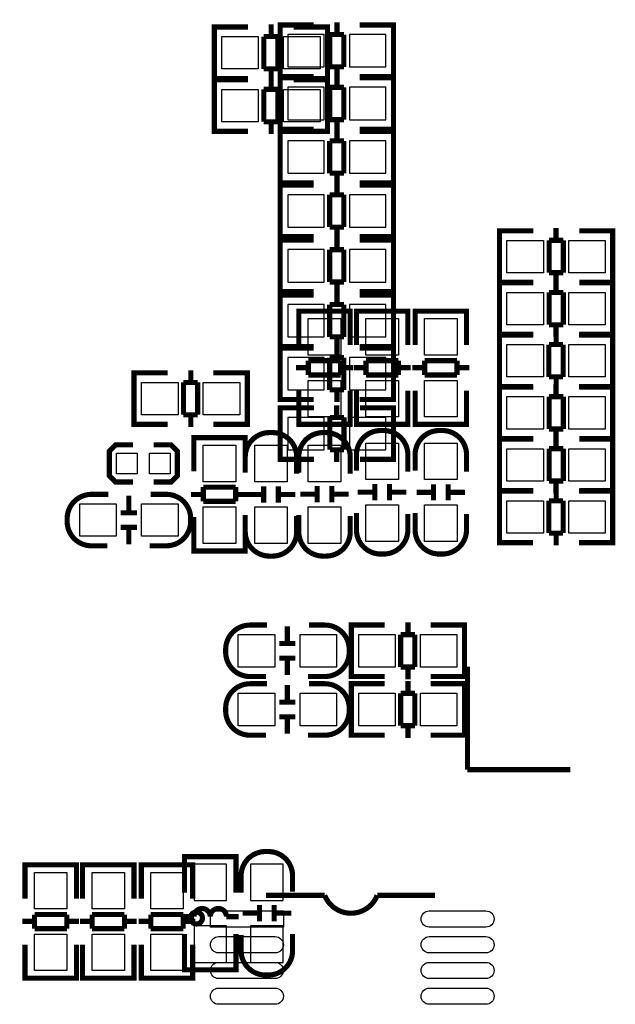
# Model space of a CAD drawing. Extents: x -12 to 193, y -13 to 141.
# Drawn here: x 58 to 73, y 35 to 59 of the extents above; entities that cross this region are included whole.
import ezdxf

# ---------------------------------------------------------------- set-up
doc = ezdxf.new("R2010")
doc.units = 0
for name, color, linetype in [('3', 3, 'CONTINUOUS'), ('4', 4, 'CONTINUOUS'), ('5', 5, 'CONTINUOUS'), ('8', 8, 'CONTINUOUS')]:
    doc.layers.add(name, color=color, linetype=linetype)

msp = doc.modelspace()

# ---------------------------------------------------------------- linework, layer by layer
at = {"layer": '3', "const_width": 0.127}
for points in [[(64.795146, 58.0644), (64.5922, 58.0644), (64.5922, 59.3344), (64.770254, 59.3344)], [(64.5922, 58.100468), (64.5922, 59.298332)], [(64.602106, 59.3344), (65.42024, 59.3344)], [(65.992248, 59.098434), (65.992248, 59.40044)], [(67.38112, 59.3344), (66.550286, 59.3344)], [(67.183254, 58.0644), (67.3862, 58.0644), (67.3862, 59.3344), (67.208146, 59.3344)], [(67.3862, 58.100468), (67.3862, 59.298332)], [(65.811146, 58.300366), (65.811146, 59.098434)], [(65.811146, 59.098434), (66.162174, 59.098434)], [(66.162174, 59.098434), (66.162174, 58.300366)], [(66.162174, 58.300366), (65.811146, 58.300366)], [(65.992248, 57.99836), (65.992248, 58.300366)], [(64.795146, 56.760618), (64.5922, 56.760618), (64.5922, 58.030618), (64.770254, 58.030618)], [(65.42024, 58.0644), (64.602106, 58.0644)], [(64.602106, 58.030618), (65.42024, 58.030618)], [(65.992248, 57.794652), (65.992248, 58.096658)], [(66.550286, 58.0644), (67.38112, 58.0644)], [(67.38112, 58.030618), (66.550286, 58.030618)], [(67.183254, 56.760618), (67.3862, 56.760618), (67.3862, 58.030618), (67.208146, 58.030618)], [(64.5922, 56.796686), (64.5922, 57.99455)], [(65.811146, 56.996584), (65.811146, 57.794652)], [(65.811146, 57.794652), (66.162174, 57.794652)], [(66.162174, 57.794652), (66.162174, 56.996584)], [(67.3862, 56.796686), (67.3862, 57.99455)], [(66.162174, 56.996584), (65.811146, 56.996584)], [(65.992248, 56.694578), (65.992248, 56.996584)], [(64.795146, 55.439818), (64.5922, 55.439818), (64.5922, 56.709818), (64.770254, 56.709818)], [(64.5922, 55.475886), (64.5922, 56.67375)], [(65.42024, 56.760618), (64.602106, 56.760618)], [(64.602106, 56.709818), (65.42024, 56.709818)], [(65.992248, 56.473852), (65.992248, 56.775858)], [(66.550286, 56.760618), (67.38112, 56.760618)], [(67.38112, 56.709818), (66.550286, 56.709818)], [(67.183254, 55.439818), (67.3862, 55.439818), (67.3862, 56.709818), (67.208146, 56.709818)], [(67.3862, 55.475886), (67.3862, 56.67375)], [(65.811146, 55.675784), (65.811146, 56.473852)], [(65.811146, 56.473852), (66.162174, 56.473852)], [(66.162174, 56.473852), (66.162174, 55.675784)], [(66.162174, 55.675784), (65.811146, 55.675784)], [(65.992248, 55.373778), (65.992248, 55.675784)], [(64.795146, 54.110382), (64.5922, 54.110382), (64.5922, 55.380382), (64.770254, 55.380382)], [(64.5922, 54.14645), (64.5922, 55.344314)], [(65.42024, 55.439818), (64.602106, 55.439818)], [(64.602106, 55.380382), (65.42024, 55.380382)], [(65.992248, 55.144416), (65.992248, 55.446422)], [(66.550286, 55.439818), (67.38112, 55.439818)], [(67.38112, 55.380382), (66.550286, 55.380382)], [(67.183254, 54.110382), (67.3862, 54.110382), (67.3862, 55.380382), (67.208146, 55.380382)], [(67.3862, 54.14645), (67.3862, 55.344314)], [(65.811146, 54.346348), (65.811146, 55.144416)], [(65.811146, 55.144416), (66.162174, 55.144416)], [(66.162174, 55.144416), (66.162174, 54.346348)], [(66.162174, 54.346348), (65.811146, 54.346348)], [(65.992248, 54.044342), (65.992248, 54.346348)], [(64.795146, 52.7558), (64.5922, 52.7558), (64.5922, 54.0258), (64.770254, 54.0258)], [(64.5922, 52.791868), (64.5922, 53.989732)], [(65.42024, 54.110382), (64.602106, 54.110382)], [(64.602106, 54.0258), (65.42024, 54.0258)], [(65.992248, 53.789834), (65.992248, 54.09184)], [(66.550286, 54.110382), (67.38112, 54.110382)], [(67.38112, 54.0258), (66.550286, 54.0258)], [(67.183254, 52.7558), (67.3862, 52.7558), (67.3862, 54.0258), (67.208146, 54.0258)], [(67.3862, 52.791868), (67.3862, 53.989732)], [(65.811146, 52.991766), (65.811146, 53.789834)], [(65.811146, 53.789834), (66.162174, 53.789834)], [(66.162174, 53.789834), (66.162174, 52.991766)], [(66.162174, 52.991766), (65.811146, 52.991766)], [(65.992248, 52.68976), (65.992248, 52.991766)], [(64.795146, 51.401218), (64.5922, 51.401218), (64.5922, 52.671218), (64.770254, 52.671218)], [(65.42024, 52.7558), (64.602106, 52.7558)], [(64.602106, 52.671218), (65.42024, 52.671218)], [(65.992248, 52.435252), (65.992248, 52.737258)], [(66.550286, 52.7558), (67.38112, 52.7558)], [(67.38112, 52.671218), (66.550286, 52.671218)], [(67.183254, 51.401218), (67.3862, 51.401218), (67.3862, 52.671218), (67.208146, 52.671218)], [(64.5922, 51.437286), (64.5922, 52.63515)], [(65.811146, 51.637184), (65.811146, 52.435252)], [(65.811146, 52.435252), (66.162174, 52.435252)], [(66.162174, 52.435252), (66.162174, 51.637184)], [(67.3862, 51.437286), (67.3862, 52.63515)], [(66.162174, 51.637184), (65.811146, 51.637184)], [(65.992248, 51.335178), (65.992248, 51.637184)], [(64.795146, 50.093372), (64.5922, 50.093372), (64.5922, 51.363372), (64.770254, 51.363372)], [(64.5922, 50.12944), (64.5922, 51.327304)], [(65.42024, 51.401218), (64.602106, 51.401218)], [(64.602106, 51.363372), (65.42024, 51.363372)], [(65.992248, 51.127406), (65.992248, 51.429412)], [(66.550286, 51.401218), (67.38112, 51.401218)], [(67.38112, 51.363372), (66.550286, 51.363372)], [(67.183254, 50.093372), (67.3862, 50.093372), (67.3862, 51.363372), (67.208146, 51.363372)], [(67.3862, 50.12944), (67.3862, 51.327304)], [(65.811146, 50.329338), (65.811146, 51.127406)], [(65.811146, 51.127406), (66.162174, 51.127406)], [(66.162174, 51.127406), (66.162174, 50.329338)], [(66.162174, 50.329338), (65.811146, 50.329338)], [(65.992248, 50.027332), (65.992248, 50.329338)], [(65.42024, 50.093372), (64.602106, 50.093372)], [(66.550286, 50.093372), (67.38112, 50.093372)], [(64.795146, 49.8856), (64.5922, 49.8856), (64.5922, 48.6156), (64.770254, 48.6156)], [(64.5922, 49.849532), (64.5922, 48.651668)], [(65.428114, 49.8856), (64.59728, 49.8856)], [(65.986152, 49.95164), (65.986152, 49.649634)], [(66.55816, 49.8856), (67.376294, 49.8856)], [(67.183254, 49.8856), (67.3862, 49.8856), (67.3862, 48.6156), (67.208146, 48.6156)], [(67.3862, 49.849532), (67.3862, 48.651668)], [(65.816226, 48.851566), (65.816226, 49.649634)], [(65.816226, 49.649634), (66.167254, 49.649634)], [(66.167254, 49.649634), (66.167254, 48.851566)], [(66.167254, 48.851566), (65.816226, 48.851566)], [(65.986152, 48.851566), (65.986152, 48.54956)], [(64.59728, 48.6156), (65.428114, 48.6156)], [(67.376294, 48.6156), (66.55816, 48.6156)], [(63.5, 37.9222), (63.5, 38.8112), (62.23, 38.8112), (62.23, 37.9222)], [(62.23, 38.80231), (62.23, 37.982144)], [(63.5, 37.982144), (63.5, 38.80231)], [(64.081914, 37.21608), (64.081914, 37.61613)], [(64.442086, 37.21608), (64.442086, 37.61613)], [(64.062102, 37.416232), (63.662052, 37.416232)], [(64.861948, 37.416232), (64.461898, 37.416232)], [(62.46495, 37.332158), (62.164976, 37.332158)], [(62.23, 36.9062), (62.23, 36.0172), (63.5, 36.0172), (63.5, 36.9062)], [(62.23, 36.852098), (62.23, 36.02228)], [(63.5, 36.02228), (63.5, 36.852098)]]:
    msp.add_lwpolyline(points, dxfattribs=at)
for points in [[(63.627, 37.9222), (63.627, 38.338252, -0.414214), (64.226948, 38.9382), (64.297052, 38.9382, -0.414214), (64.897, 38.338252), (64.897, 37.947092)], [(63.565024, 37.332158), (63.26505, 37.332158, 1), (62.865, 37.332158, 1), (62.46495, 37.332158)], [(64.897, 36.9062), (64.897, 36.490148, -0.414214), (64.297052, 35.8902), (64.226948, 35.8902, -0.414214), (63.627, 36.490148), (63.627, 36.881308)]]:
    msp.add_lwpolyline(points, format="xyb", dxfattribs=at)
at = {"layer": '4', "const_width": 0.127}
for points in [[(63.169546, 59.2836), (62.9666, 59.2836), (62.9666, 58.0136), (63.144654, 58.0136)], [(62.9666, 59.247532), (62.9666, 58.049668)], [(63.79464, 59.2836), (62.976506, 59.2836)], [(64.366648, 59.34964), (64.366648, 59.047634)], [(64.924686, 59.2836), (65.75552, 59.2836)], [(65.557654, 59.2836), (65.7606, 59.2836), (65.7606, 58.0136), (65.582546, 58.0136)], [(65.7606, 59.247532), (65.7606, 58.049668)], [(64.185546, 59.047634), (64.185546, 58.249566)], [(64.536574, 59.047634), (64.185546, 59.047634)], [(64.536574, 58.249566), (64.536574, 59.047634)], [(64.185546, 58.249566), (64.536574, 58.249566)], [(64.366648, 58.249566), (64.366648, 57.94756)], [(62.976506, 58.0136), (63.79464, 58.0136)], [(64.366648, 58.045858), (64.366648, 57.743852)], [(65.75552, 58.0136), (64.924686, 58.0136)], [(63.169546, 57.979818), (62.9666, 57.979818), (62.9666, 56.709818), (63.144654, 56.709818)], [(62.9666, 57.94375), (62.9666, 56.745886)], [(63.79464, 57.979818), (62.976506, 57.979818)], [(64.924686, 57.979818), (65.75552, 57.979818)], [(65.557654, 57.979818), (65.7606, 57.979818), (65.7606, 56.709818), (65.582546, 56.709818)], [(65.7606, 57.94375), (65.7606, 56.745886)], [(64.185546, 57.743852), (64.185546, 56.945784)], [(64.536574, 57.743852), (64.185546, 57.743852)], [(64.536574, 56.945784), (64.536574, 57.743852)], [(64.185546, 56.945784), (64.536574, 56.945784)], [(64.366648, 56.945784), (64.366648, 56.643778)], [(62.976506, 56.709818), (63.79464, 56.709818)], [(65.75552, 56.709818), (64.924686, 56.709818)], [(70.205346, 52.9844), (70.0024, 52.9844), (70.0024, 54.2544), (70.180454, 54.2544)], [(70.0024, 53.020468), (70.0024, 54.218332)], [(70.00748, 54.2544), (70.838314, 54.2544)], [(71.396352, 54.018434), (71.396352, 54.32044)], [(72.786494, 54.2544), (71.96836, 54.2544)], [(72.593454, 52.9844), (72.7964, 52.9844), (72.7964, 54.2544), (72.618346, 54.2544)], [(72.7964, 53.020468), (72.7964, 54.218332)], [(71.577454, 54.018434), (71.226426, 54.018434)], [(71.226426, 54.018434), (71.226426, 53.220366)], [(71.577454, 53.220366), (71.577454, 54.018434)], [(71.226426, 53.220366), (71.577454, 53.220366)], [(71.396352, 52.91836), (71.396352, 53.220366)], [(70.205346, 51.69916), (70.0024, 51.69916), (70.0024, 52.96916), (70.180454, 52.96916)], [(70.0024, 51.735228), (70.0024, 52.933092)], [(70.838314, 52.9844), (70.00748, 52.9844)], [(70.00748, 52.96916), (70.838314, 52.96916)], [(71.396352, 52.733194), (71.396352, 53.0352)], [(71.96836, 52.9844), (72.786494, 52.9844)], [(72.786494, 52.96916), (71.96836, 52.96916)], [(72.593454, 51.69916), (72.7964, 51.69916), (72.7964, 52.96916), (72.618346, 52.96916)], [(72.7964, 51.735228), (72.7964, 52.933092)], [(71.577454, 52.733194), (71.226426, 52.733194)], [(71.226426, 52.733194), (71.226426, 51.935126)], [(71.577454, 51.935126), (71.577454, 52.733194)], [(65.0494, 52.070254), (65.0494, 52.2732), (66.3194, 52.2732), (66.3194, 52.095146)], [(65.0494, 51.437286), (65.0494, 52.26812)], [(65.085468, 52.2732), (66.283332, 52.2732)], [(66.3194, 52.26812), (66.3194, 51.437286)], [(66.4718, 52.070254), (66.4718, 52.2732), (67.7418, 52.2732), (67.7418, 52.095146)], [(66.4718, 51.437286), (66.4718, 52.26812)], [(66.507868, 52.2732), (67.705732, 52.2732)], [(67.7418, 52.26812), (67.7418, 51.437286)], [(67.9196, 52.070254), (67.9196, 52.2732), (69.1896, 52.2732), (69.1896, 52.095146)], [(67.9196, 51.437286), (67.9196, 52.26812)], [(67.955668, 52.2732), (69.153532, 52.2732)], [(69.1896, 52.26812), (69.1896, 51.437286)], [(71.226426, 51.935126), (71.577454, 51.935126)], [(71.396352, 51.63312), (71.396352, 51.935126)], [(70.838314, 51.69916), (70.00748, 51.69916)], [(71.402448, 51.74996), (71.402448, 51.447954)], [(71.96836, 51.69916), (72.786494, 51.69916)], [(70.205346, 51.68392), (70.0024, 51.68392), (70.0024, 50.41392), (70.180454, 50.41392)], [(70.0024, 51.647852), (70.0024, 50.449988)], [(70.83044, 51.68392), (70.012306, 51.68392)], [(71.221346, 51.447954), (71.221346, 50.649886)], [(71.572374, 51.447954), (71.221346, 51.447954)], [(71.572374, 50.649886), (71.572374, 51.447954)], [(71.960486, 51.68392), (72.79132, 51.68392)], [(72.593454, 51.68392), (72.7964, 51.68392), (72.7964, 50.41392), (72.618346, 50.41392)], [(72.7964, 51.647852), (72.7964, 50.449988)], [(66.083434, 51.049174), (65.285366, 51.049174)], [(65.285366, 51.049174), (65.285366, 50.698146)], [(66.083434, 50.698146), (66.083434, 51.049174)], [(67.505834, 51.049174), (66.707766, 51.049174)], [(66.707766, 51.049174), (66.707766, 50.698146)], [(67.505834, 50.698146), (67.505834, 51.049174)], [(68.953634, 51.049174), (68.155566, 51.049174)], [(68.155566, 51.049174), (68.155566, 50.698146)], [(68.953634, 50.698146), (68.953634, 51.049174)], [(61.188346, 50.7492), (60.9854, 50.7492), (60.9854, 49.4792), (61.163454, 49.4792)], [(61.81344, 50.7492), (60.995306, 50.7492)], [(62.385448, 50.81524), (62.385448, 50.513234)], [(62.943486, 50.7492), (63.77432, 50.7492)], [(63.576454, 50.7492), (63.7794, 50.7492), (63.7794, 49.4792), (63.601346, 49.4792)], [(64.98336, 50.879248), (65.285366, 50.879248)], [(66.083434, 50.879248), (66.38544, 50.879248)], [(66.40576, 50.879248), (66.707766, 50.879248)], [(67.505834, 50.879248), (67.80784, 50.879248)], [(67.85356, 50.879248), (68.155566, 50.879248)], [(68.953634, 50.879248), (69.25564, 50.879248)], [(60.9854, 50.713132), (60.9854, 49.515268)], [(62.204346, 50.513234), (62.204346, 49.715166)], [(62.555374, 50.513234), (62.204346, 50.513234)], [(62.555374, 49.715166), (62.555374, 50.513234)], [(63.7794, 50.713132), (63.7794, 49.515268)], [(65.285366, 50.698146), (66.083434, 50.698146)], [(66.707766, 50.698146), (67.505834, 50.698146)], [(68.155566, 50.698146), (68.953634, 50.698146)], [(71.221346, 50.649886), (71.572374, 50.649886)], [(71.402448, 50.649886), (71.402448, 50.34788)], [(65.0494, 50.30724), (65.0494, 49.489106)], [(66.3194, 49.489106), (66.3194, 50.30724)], [(66.4718, 50.30724), (66.4718, 49.489106)], [(67.7418, 49.489106), (67.7418, 50.30724)], [(67.9196, 50.30724), (67.9196, 49.489106)], [(69.1896, 49.489106), (69.1896, 50.30724)], [(70.205346, 49.12868), (70.0024, 49.12868), (70.0024, 50.39868), (70.180454, 50.39868)], [(70.0024, 49.164748), (70.0024, 50.362612)], [(70.00748, 50.39868), (70.838314, 50.39868)], [(70.012306, 50.41392), (70.83044, 50.41392)], [(71.396352, 50.162714), (71.396352, 50.46472)], [(72.79132, 50.41392), (71.960486, 50.41392)], [(72.786494, 50.39868), (71.96836, 50.39868)], [(72.593454, 49.12868), (72.7964, 49.12868), (72.7964, 50.39868), (72.618346, 50.39868)], [(72.7964, 49.164748), (72.7964, 50.362612)], [(71.577454, 50.162714), (71.226426, 50.162714)], [(71.226426, 50.162714), (71.226426, 49.364646)], [(71.577454, 49.364646), (71.577454, 50.162714)], [(62.204346, 49.715166), (62.555374, 49.715166)], [(62.385448, 49.715166), (62.385448, 49.41316)], [(65.0494, 49.682146), (65.0494, 49.4792), (66.3194, 49.4792), (66.3194, 49.657254)], [(66.4718, 49.682146), (66.4718, 49.4792), (67.7418, 49.4792), (67.7418, 49.657254)], [(67.9196, 49.682146), (67.9196, 49.4792), (69.1896, 49.4792), (69.1896, 49.657254)], [(60.995306, 49.4792), (61.81344, 49.4792)], [(63.77432, 49.4792), (62.943486, 49.4792)], [(65.085468, 49.4792), (66.283332, 49.4792)], [(66.507868, 49.4792), (67.705732, 49.4792)], [(67.955668, 49.4792), (69.153532, 49.4792)], [(71.226426, 49.364646), (71.577454, 49.364646)], [(71.396352, 49.06264), (71.396352, 49.364646)], [(63.7286, 48.946054), (63.7286, 49.149), (62.4586, 49.149), (62.4586, 48.970946)], [(62.4586, 49.139094), (62.4586, 48.32096)], [(63.692532, 49.149), (62.494668, 49.149)], [(63.7286, 48.32096), (63.7286, 49.139094)], [(70.205346, 47.84344), (70.0024, 47.84344), (70.0024, 49.11344), (70.180454, 49.11344)], [(70.0024, 47.879508), (70.0024, 49.077372)], [(70.838314, 49.12868), (70.00748, 49.12868)], [(70.00748, 49.11344), (70.838314, 49.11344)], [(71.396352, 48.877474), (71.396352, 49.17948)], [(71.96836, 49.12868), (72.786494, 49.12868)], [(72.786494, 49.11344), (71.96836, 49.11344)], [(72.593454, 47.84344), (72.7964, 47.84344), (72.7964, 49.11344), (72.618346, 49.11344)], [(72.7964, 47.879508), (72.7964, 49.077372)], [(60.96, 48.0568), (60.5282, 48.0568), (60.3758, 48.2092), (60.3758, 48.8188), (60.5282, 48.9712), (60.96, 48.9712)], [(61.468, 48.9712), (61.8998, 48.9712), (62.0522, 48.8188), (62.0522, 48.2092), (61.8998, 48.0568), (61.468, 48.0568)], [(71.577454, 48.877474), (71.226426, 48.877474)], [(71.226426, 48.877474), (71.226426, 48.079406)], [(71.577454, 48.079406), (71.577454, 48.877474)], [(71.226426, 48.079406), (71.577454, 48.079406)], [(71.396352, 47.7774), (71.396352, 48.079406)], [(63.492634, 47.930054), (62.694566, 47.930054)], [(62.694566, 47.930054), (62.694566, 47.579026)], [(63.492634, 47.579026), (63.492634, 47.930054)], [(64.183514, 47.95012), (64.183514, 47.55007)], [(64.543686, 47.95012), (64.543686, 47.55007)], [(65.504314, 47.55388), (65.504314, 47.95393)], [(65.864486, 47.55388), (65.864486, 47.95393)], [(66.506852, 47.804832), (66.906902, 47.804832)], [(66.926714, 47.60468), (66.926714, 48.00473)], [(67.286886, 47.60468), (67.286886, 48.00473)], [(67.306698, 47.804832), (67.706748, 47.804832)], [(68.354702, 47.800768), (67.954652, 47.800768)], [(68.374514, 48.00092), (68.374514, 47.60087)], [(68.734686, 48.00092), (68.734686, 47.60087)], [(69.154548, 47.800768), (68.754498, 47.800768)], [(70.205346, 47.8282), (70.0024, 47.8282), (70.0024, 46.5582), (70.180454, 46.5582)], [(70.838314, 47.84344), (70.00748, 47.84344)], [(70.83044, 47.8282), (70.012306, 47.8282)], [(71.402448, 47.89424), (71.402448, 47.592234)], [(71.960486, 47.8282), (72.79132, 47.8282)], [(71.96836, 47.84344), (72.786494, 47.84344)], [(72.593454, 47.8282), (72.7964, 47.8282), (72.7964, 46.5582), (72.618346, 46.5582)], [(60.856368, 47.316898), (60.856368, 47.716948)], [(62.694566, 47.748952), (62.39256, 47.748952)], [(62.694566, 47.579026), (63.492634, 47.579026)], [(63.79464, 47.748952), (63.492634, 47.748952)], [(64.163702, 47.749968), (63.763652, 47.749968)], [(64.963548, 47.749968), (64.563498, 47.749968)], [(65.084452, 47.754032), (65.484502, 47.754032)], [(65.884298, 47.754032), (66.284348, 47.754032)], [(70.0024, 47.792132), (70.0024, 46.594268)], [(71.221346, 47.592234), (71.221346, 46.794166)], [(71.572374, 47.592234), (71.221346, 47.592234)], [(71.572374, 46.794166), (71.572374, 47.592234)], [(72.7964, 47.792132), (72.7964, 46.594268)], [(61.05652, 47.297086), (60.65647, 47.297086)], [(62.4586, 46.36008), (62.4586, 47.190914)], [(63.7286, 47.190914), (63.7286, 46.36008)], [(61.05652, 46.936914), (60.65647, 46.936914)], [(60.856368, 46.517052), (60.856368, 46.917102)], [(71.221346, 46.794166), (71.572374, 46.794166)], [(71.402448, 46.794166), (71.402448, 46.49216)], [(63.7286, 46.557946), (63.7286, 46.355), (62.4586, 46.355), (62.4586, 46.533054)], [(63.692532, 46.355), (62.494668, 46.355)], [(70.012306, 46.5582), (70.83044, 46.5582)], [(72.79132, 46.5582), (71.960486, 46.5582)], [(64.767968, 44.091098), (64.767968, 44.491148)], [(66.547746, 44.5262), (66.3448, 44.5262), (66.3448, 43.2562), (66.522854, 43.2562)], [(66.3448, 44.490132), (66.3448, 43.292268)], [(67.17284, 44.5262), (66.354706, 44.5262)], [(67.744848, 44.59224), (67.744848, 44.290234)], [(68.302886, 44.5262), (69.13372, 44.5262)], [(68.935854, 44.5262), (69.1388, 44.5262), (69.1388, 43.2562), (68.960746, 43.2562)], [(69.1388, 44.490132), (69.1388, 43.292268)], [(67.563746, 44.290234), (67.563746, 43.492166)], [(67.914774, 44.290234), (67.563746, 44.290234)], [(67.914774, 43.492166), (67.914774, 44.290234)], [(64.96812, 44.071286), (64.56807, 44.071286)], [(64.96812, 43.711114), (64.56807, 43.711114)], [(64.767968, 43.291252), (64.767968, 43.691302)], [(67.563746, 43.492166), (67.914774, 43.492166)], [(67.744848, 43.492166), (67.744848, 43.19016)], [(69.212206, 40.956992), (69.212206, 43.496992)], [(66.354706, 43.2562), (67.17284, 43.2562)], [(69.13372, 43.2562), (68.302886, 43.2562)], [(64.767968, 42.643298), (64.767968, 43.043348)], [(66.547746, 43.0784), (66.3448, 43.0784), (66.3448, 41.8084), (66.522854, 41.8084)], [(66.3448, 43.042332), (66.3448, 41.844468)], [(67.17284, 43.0784), (66.354706, 43.0784)], [(67.744848, 43.14444), (67.744848, 42.842434)], [(68.302886, 43.0784), (69.13372, 43.0784)], [(68.935854, 43.0784), (69.1388, 43.0784), (69.1388, 41.8084), (68.960746, 41.8084)], [(69.1388, 43.042332), (69.1388, 41.844468)], [(67.563746, 42.842434), (67.563746, 42.044366)], [(67.914774, 42.842434), (67.563746, 42.842434)], [(67.914774, 42.044366), (67.914774, 42.842434)], [(64.96812, 42.623486), (64.56807, 42.623486)], [(64.96812, 42.263314), (64.56807, 42.263314)], [(64.767968, 41.843452), (64.767968, 42.243502)], [(67.563746, 42.044366), (67.914774, 42.044366)], [(67.744848, 42.044366), (67.744848, 41.74236)], [(66.354706, 41.8084), (67.17284, 41.8084)], [(69.13372, 41.8084), (68.302886, 41.8084)], [(69.212206, 40.956992), (71.752206, 40.956992)], [(58.293, 38.405054), (58.293, 38.608), (59.563, 38.608), (59.563, 38.429946)], [(58.293, 37.772086), (58.293, 38.60292)], [(58.329068, 38.608), (59.526932, 38.608)], [(59.563, 38.60292), (59.563, 37.772086)], [(59.7154, 38.405054), (59.7154, 38.608), (60.9854, 38.608), (60.9854, 38.429946)], [(59.7154, 37.772086), (59.7154, 38.60292)], [(59.751468, 38.608), (60.949332, 38.608)], [(60.9854, 38.60292), (60.9854, 37.772086)], [(61.1632, 38.405054), (61.1632, 38.608), (62.4332, 38.608), (62.4332, 38.429946)], [(61.1632, 37.772086), (61.1632, 38.60292)], [(61.199268, 38.608), (62.397132, 38.608)], [(62.4332, 38.60292), (62.4332, 37.772086)], [(64.24422, 37.85743), (65.68948, 37.85743)], [(68.40982, 37.85743), (66.98488, 37.85743)], [(59.327034, 37.383974), (58.528966, 37.383974)], [(58.528966, 37.383974), (58.528966, 37.032946)], [(59.327034, 37.032946), (59.327034, 37.383974)], [(60.749434, 37.383974), (59.951366, 37.383974)], [(59.951366, 37.383974), (59.951366, 37.032946)], [(60.749434, 37.032946), (60.749434, 37.383974)], [(62.197234, 37.383974), (61.399166, 37.383974)], [(61.399166, 37.383974), (61.399166, 37.032946)], [(62.197234, 37.032946), (62.197234, 37.383974)], [(58.22696, 37.214048), (58.528966, 37.214048)], [(59.327034, 37.214048), (59.62904, 37.214048)], [(59.64936, 37.214048), (59.951366, 37.214048)], [(60.749434, 37.214048), (61.05144, 37.214048)], [(61.09716, 37.214048), (61.399166, 37.214048)], [(62.197234, 37.214048), (62.49924, 37.214048)], [(58.528966, 37.032946), (59.327034, 37.032946)], [(59.951366, 37.032946), (60.749434, 37.032946)], [(61.399166, 37.032946), (62.197234, 37.032946)], [(58.293, 36.64204), (58.293, 35.823906)], [(59.563, 35.823906), (59.563, 36.64204)], [(59.7154, 36.64204), (59.7154, 35.823906)], [(60.9854, 35.823906), (60.9854, 36.64204)], [(61.1632, 36.64204), (61.1632, 35.823906)], [(62.4332, 35.823906), (62.4332, 36.64204)], [(58.293, 36.016946), (58.293, 35.814), (59.563, 35.814), (59.563, 35.992054)], [(59.7154, 36.016946), (59.7154, 35.814), (60.9854, 35.814), (60.9854, 35.992054)], [(61.1632, 36.016946), (61.1632, 35.814), (62.4332, 35.814), (62.4332, 35.992054)], [(58.329068, 35.814), (59.526932, 35.814)], [(59.751468, 35.814), (60.949332, 35.814)], [(61.199268, 35.814), (62.397132, 35.814)]]:
    msp.add_lwpolyline(points, dxfattribs=at)
for points in [[(64.9986, 48.26), (64.9986, 48.676052, 0.414214), (64.398652, 49.276), (64.328548, 49.276, 0.414214), (63.7286, 48.676052), (63.7286, 48.284892)], [(66.3194, 48.26), (66.3194, 48.676052, 0.414214), (65.719452, 49.276), (65.649348, 49.276, 0.414214), (65.0494, 48.676052), (65.0494, 48.284892)], [(67.7418, 48.3108), (67.7418, 48.726852, 0.414214), (67.141852, 49.3268), (67.071748, 49.3268, 0.414214), (66.4718, 48.726852), (66.4718, 48.335692)], [(69.1896, 48.3108), (69.1896, 48.726852, 0.414214), (68.589652, 49.3268), (68.519548, 49.3268, 0.414214), (67.9196, 48.726852), (67.9196, 48.335692)], [(60.3504, 47.752), (59.934348, 47.752, 0.414214), (59.3344, 47.152052), (59.3344, 47.081948, 0.414214), (59.934348, 46.482), (60.325508, 46.482)], [(61.3664, 46.482), (61.782452, 46.482, 0.414214), (62.3824, 47.081948), (62.3824, 47.152052, 0.414214), (61.782452, 47.752), (61.391292, 47.752)], [(63.7286, 47.244), (63.7286, 46.827948, 0.414214), (64.328548, 46.228), (64.398652, 46.228, 0.414214), (64.9986, 46.827948), (64.9986, 47.219108)], [(65.0494, 47.244), (65.0494, 46.827948, 0.414214), (65.649348, 46.228), (65.719452, 46.228, 0.414214), (66.3194, 46.827948), (66.3194, 47.219108)], [(66.4718, 47.2948), (66.4718, 46.878748, 0.414214), (67.071748, 46.2788), (67.141852, 46.2788, 0.414214), (67.7418, 46.878748), (67.7418, 47.269908)], [(67.9196, 47.2948), (67.9196, 46.878748, 0.414214), (68.519548, 46.2788), (68.589652, 46.2788, 0.414214), (69.1896, 46.878748), (69.1896, 47.269908)], [(64.262, 44.5262), (63.845948, 44.5262, 0.414214), (63.246, 43.926252), (63.246, 43.856148, 0.414214), (63.845948, 43.2562), (64.237108, 43.2562)], [(65.278, 43.2562), (65.694052, 43.2562, 0.414214), (66.294, 43.856148), (66.294, 43.926252, 0.414214), (65.694052, 44.5262), (65.302892, 44.5262)], [(64.262, 43.0784), (63.845948, 43.0784, 0.414214), (63.246, 42.478452), (63.246, 42.408348, 0.414214), (63.845948, 41.8084), (64.237108, 41.8084)], [(65.278, 41.8084), (65.694052, 41.8084, 0.414214), (66.294, 42.408348), (66.294, 42.478452, 0.414214), (65.694052, 43.0784), (65.302892, 43.0784)], [(66.98488, 37.85743, -0.682795), (65.68948, 37.85743)]]:
    msp.add_lwpolyline(points, format="xyb", dxfattribs=at)
msp.add_lwpolyline([(62.672722, 37.29863, 1), (62.376456, 37.298681, 1)], format="xyb", close=True, dxfattribs=at)
at = {"layer": '5'}
for points in [[(63.151639, 59.04865), (64.051561, 59.04865), (64.051561, 58.24855), (63.151639, 58.24855)], [(64.675639, 59.04865), (65.575561, 59.04865), (65.575561, 58.24855), (64.675639, 58.24855)], [(63.151639, 57.744868), (64.051561, 57.744868), (64.051561, 56.944768), (63.151639, 56.944768)], [(64.675639, 57.744868), (65.575561, 57.744868), (65.575561, 56.944768), (64.675639, 56.944768)], [(71.087361, 53.21935), (70.187439, 53.21935), (70.187439, 54.01945), (71.087361, 54.01945)], [(72.611361, 53.21935), (71.711439, 53.21935), (71.711439, 54.01945), (72.611361, 54.01945)], [(71.087361, 51.93411), (70.187439, 51.93411), (70.187439, 52.73421), (71.087361, 52.73421)], [(72.611361, 51.93411), (71.711439, 51.93411), (71.711439, 52.73421), (72.611361, 52.73421)], [(65.28435, 51.188239), (65.28435, 52.088161), (66.08445, 52.088161), (66.08445, 51.188239)], [(66.70675, 51.188239), (66.70675, 52.088161), (67.50685, 52.088161), (67.50685, 51.188239)], [(68.15455, 51.188239), (68.15455, 52.088161), (68.95465, 52.088161), (68.95465, 51.188239)], [(70.187439, 51.44897), (71.087361, 51.44897), (71.087361, 50.64887), (70.187439, 50.64887)], [(71.711439, 51.44897), (72.611361, 51.44897), (72.611361, 50.64887), (71.711439, 50.64887)], [(65.28435, 49.664239), (65.28435, 50.564161), (66.08445, 50.564161), (66.08445, 49.664239)], [(66.70675, 49.664239), (66.70675, 50.564161), (67.50685, 50.564161), (67.50685, 49.664239)], [(68.15455, 49.664239), (68.15455, 50.564161), (68.95465, 50.564161), (68.95465, 49.664239)], [(61.170439, 50.51425), (62.070361, 50.51425), (62.070361, 49.71415), (61.170439, 49.71415)], [(62.694439, 50.51425), (63.594361, 50.51425), (63.594361, 49.71415), (62.694439, 49.71415)], [(71.087361, 49.36363), (70.187439, 49.36363), (70.187439, 50.16373), (71.087361, 50.16373)], [(72.611361, 49.36363), (71.711439, 49.36363), (71.711439, 50.16373), (72.611361, 50.16373)], [(63.49365, 48.963961), (63.49365, 48.064039), (62.69355, 48.064039), (62.69355, 48.963961)], [(64.76365, 48.963961), (64.76365, 48.064039), (63.96355, 48.064039), (63.96355, 48.963961)], [(65.28435, 48.064039), (65.28435, 48.963961), (66.08445, 48.963961), (66.08445, 48.064039)], [(66.70675, 48.114839), (66.70675, 49.014761), (67.50685, 49.014761), (67.50685, 48.114839)], [(68.95465, 49.014761), (68.95465, 48.114839), (68.15455, 48.114839), (68.15455, 49.014761)], [(71.087361, 48.07839), (70.187439, 48.07839), (70.187439, 48.87849), (71.087361, 48.87849)], [(72.611361, 48.07839), (71.711439, 48.07839), (71.711439, 48.87849), (72.611361, 48.87849)], [(60.5536, 48.26), (60.5536, 48.768), (61.0616, 48.768), (61.0616, 48.26)], [(61.3664, 48.26), (61.3664, 48.768), (61.8744, 48.768), (61.8744, 48.26)], [(60.546361, 46.71695), (59.646439, 46.71695), (59.646439, 47.51705), (60.546361, 47.51705)], [(62.070361, 46.71695), (61.170439, 46.71695), (61.170439, 47.51705), (62.070361, 47.51705)], [(63.49365, 47.439961), (63.49365, 46.540039), (62.69355, 46.540039), (62.69355, 47.439961)], [(64.76365, 47.439961), (64.76365, 46.540039), (63.96355, 46.540039), (63.96355, 47.439961)], [(65.28435, 46.540039), (65.28435, 47.439961), (66.08445, 47.439961), (66.08445, 46.540039)], [(66.70675, 46.590839), (66.70675, 47.490761), (67.50685, 47.490761), (67.50685, 46.590839)], [(68.95465, 47.490761), (68.95465, 46.590839), (68.15455, 46.590839), (68.15455, 47.490761)], [(70.187439, 47.59325), (71.087361, 47.59325), (71.087361, 46.79315), (70.187439, 46.79315)], [(71.711439, 47.59325), (72.611361, 47.59325), (72.611361, 46.79315), (71.711439, 46.79315)], [(64.457961, 43.49115), (63.558039, 43.49115), (63.558039, 44.29125), (64.457961, 44.29125)], [(65.981961, 43.49115), (65.082039, 43.49115), (65.082039, 44.29125), (65.981961, 44.29125)], [(66.529839, 44.29125), (67.429761, 44.29125), (67.429761, 43.49115), (66.529839, 43.49115)], [(68.053839, 44.29125), (68.953761, 44.29125), (68.953761, 43.49115), (68.053839, 43.49115)], [(64.457961, 42.04335), (63.558039, 42.04335), (63.558039, 42.84345), (64.457961, 42.84345)], [(65.981961, 42.04335), (65.082039, 42.04335), (65.082039, 42.84345), (65.981961, 42.84345)], [(66.529839, 42.84345), (67.429761, 42.84345), (67.429761, 42.04335), (66.529839, 42.04335)], [(68.053839, 42.84345), (68.953761, 42.84345), (68.953761, 42.04335), (68.053839, 42.04335)], [(58.52795, 37.523039), (58.52795, 38.422961), (59.32805, 38.422961), (59.32805, 37.523039)], [(59.95035, 37.523039), (59.95035, 38.422961), (60.75045, 38.422961), (60.75045, 37.523039)], [(61.39815, 37.523039), (61.39815, 38.422961), (62.19825, 38.422961), (62.19825, 37.523039)], [(62.869191, 37.073205), (62.869191, 37.473255), (64.669289, 37.473255), (64.669289, 37.073205)], [(58.52795, 35.999039), (58.52795, 36.898961), (59.32805, 36.898961), (59.32805, 35.999039)], [(59.95035, 35.999039), (59.95035, 36.898961), (60.75045, 36.898961), (60.75045, 35.999039)], [(61.39815, 35.999039), (61.39815, 36.898961), (62.19825, 36.898961), (62.19825, 35.999039)]]:
    msp.add_lwpolyline(points, close=True, dxfattribs=at)
for points in [[(69.669152, 37.073205), (68.269104, 37.073205, -1), (68.269104, 37.473255), (69.669152, 37.473255, -1)], [(64.469264, 36.438205), (63.069216, 36.438205, -1), (63.069216, 36.838255), (64.469264, 36.838255, -1)], [(69.669152, 36.438205), (68.269104, 36.438205, -1), (68.269104, 36.838255), (69.669152, 36.838255, -1)], [(64.469264, 35.803205), (63.069216, 35.803205, -1), (63.069216, 36.203255), (64.469264, 36.203255, -1)], [(69.669152, 35.803205), (68.269104, 35.803205, -1), (68.269104, 36.203255), (69.669152, 36.203255, -1)], [(64.469264, 35.168205), (63.069216, 35.168205, -1), (63.069216, 35.568255), (64.469264, 35.568255, -1)], [(69.669152, 35.168205), (68.269104, 35.168205, -1), (68.269104, 35.568255), (69.669152, 35.568255, -1)]]:
    msp.add_lwpolyline(points, format="xyb", close=True, dxfattribs=at)
at = {"layer": '8'}
for points in [[(64.777239, 58.29935), (65.677161, 58.29935), (65.677161, 59.09945), (64.777239, 59.09945)], [(66.301239, 58.29935), (67.201161, 58.29935), (67.201161, 59.09945), (66.301239, 59.09945)], [(64.777239, 56.995568), (65.677161, 56.995568), (65.677161, 57.795668), (64.777239, 57.795668)], [(66.301239, 56.995568), (67.201161, 56.995568), (67.201161, 57.795668), (66.301239, 57.795668)], [(64.777239, 55.674768), (65.677161, 55.674768), (65.677161, 56.474868), (64.777239, 56.474868)], [(66.301239, 55.674768), (67.201161, 55.674768), (67.201161, 56.474868), (66.301239, 56.474868)], [(64.777239, 54.345332), (65.677161, 54.345332), (65.677161, 55.145432), (64.777239, 55.145432)], [(66.301239, 54.345332), (67.201161, 54.345332), (67.201161, 55.145432), (66.301239, 55.145432)], [(64.777239, 52.99075), (65.677161, 52.99075), (65.677161, 53.79085), (64.777239, 53.79085)], [(66.301239, 52.99075), (67.201161, 52.99075), (67.201161, 53.79085), (66.301239, 53.79085)], [(64.777239, 51.636168), (65.677161, 51.636168), (65.677161, 52.436268), (64.777239, 52.436268)], [(66.301239, 51.636168), (67.201161, 51.636168), (67.201161, 52.436268), (66.301239, 52.436268)], [(64.777239, 50.328322), (65.677161, 50.328322), (65.677161, 51.128422), (64.777239, 51.128422)], [(66.301239, 50.328322), (67.201161, 50.328322), (67.201161, 51.128422), (66.301239, 51.128422)], [(65.677161, 49.65065), (64.777239, 49.65065), (64.777239, 48.85055), (65.677161, 48.85055)], [(67.201161, 49.65065), (66.301239, 49.65065), (66.301239, 48.85055), (67.201161, 48.85055)], [(62.46495, 38.626161), (62.46495, 37.726239), (63.26505, 37.726239), (63.26505, 38.626161)], [(64.66205, 37.726239), (64.66205, 38.626161), (63.86195, 38.626161), (63.86195, 37.726239)], [(62.46495, 37.102161), (62.46495, 36.202239), (63.26505, 36.202239), (63.26505, 37.102161)], [(64.66205, 36.202239), (64.66205, 37.102161), (63.86195, 37.102161), (63.86195, 36.202239)]]:
    msp.add_lwpolyline(points, close=True, dxfattribs=at)

doc.saveas('drawing.dxf')
